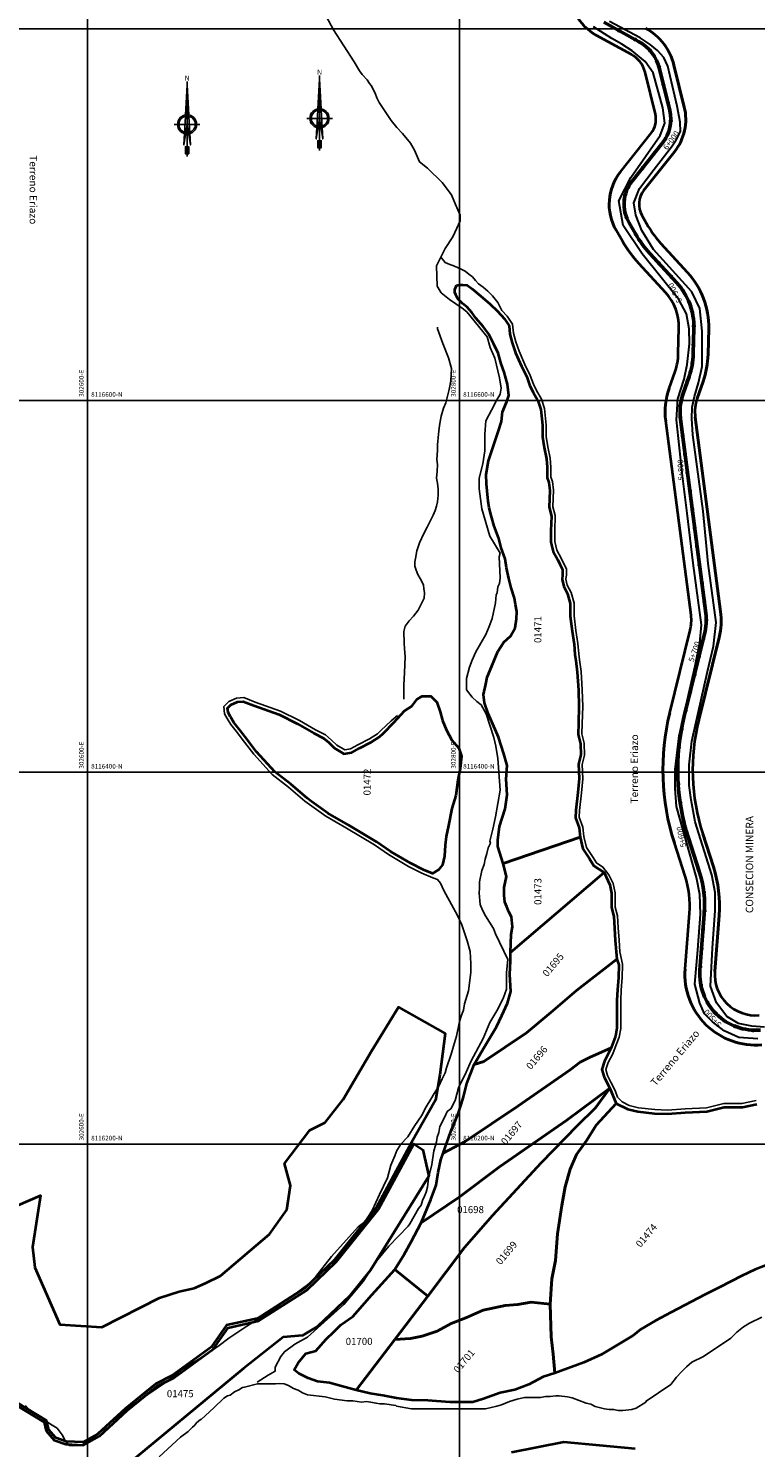
# Model space of a CAD drawing. Units: millimetres. Extents: x 229045 to 314040, y 8105558 to 8185122.
# Drawn here: x 302568 to 302959, y 8116037 to 8116800 of the extents above; entities that cross this region are included whole.
import ezdxf
from ezdxf.enums import TextEntityAlignment as Align

# ---------------------------------------------------------------- set-up
doc = ezdxf.new("R2010")
doc.units = ezdxf.units.MM
for name, color, linetype in [('ACEQUIA', 150, 'Continuous'), ('cgrid', 161, 'Continuous'), ('coordenada', 161, 'Continuous'), ('ESTACA', 5, 'Continuous'), ('NORTE', 7, 'Continuous'), ('PROGRESIVA', 5, 'Continuous'), ('QUEBRADAS', 150, 'Continuous'), ('TOPONIMIA$GENERA', 7, 'Continuous'), ('U.C.', 1, 'Continuous')]:
    doc.layers.add(name, color=color, linetype=linetype)
for name, color, linetype, lineweight in [('CARRETERA EXISTENTE', 251, 'Continuous', 30), ('DERECHO DE VIA', 30, 'Continuous', 40), ('EJE DE LA CARRETERA', 18, 'Continuous', 50), ('LINDERO DEL PREDIO', 3, 'Continuous', 40), ('NOMBRE DE LA CONSECIONES MINERAS', 7, 'Continuous', 0)]:
    doc.layers.add(name, color=color, linetype=linetype, lineweight=lineweight)
doc.styles.add('ARIAL', font='ARIAL.TTF')
doc.styles.add('GAP_E-Arial', font='ARIAL.TTF')
doc.styles.get("Standard").update_dxf_attribs({"font": 'ARIAL.TTF'})

# ---------------------------------------------------------------- blocks, each defined once
blk = doc.blocks.new('NORTE')
h = blk.add_hatch(color=256)
h.paths.add_polyline_path([(1632.77, 664.72), (1632.05, 651.53, -0.04248), (1632.77, 651.59)])
h.paths.add_polyline_path([(1632.77, 664.72), (1632.77, 651.59, -0.04248), (1633.49, 651.53)])
h = blk.add_hatch(color=256)
h.paths.add_polyline_path([(1629.11, 647.31), (1628.49, 647.31, 0.334582), (1631.59, 643.2), (1631.63, 643.84, -0.323811)], flags=17)
h.paths.add_polyline_path([(1632.2, 643.7, -0.040114), (1631.63, 643.84), (1631.59, 643.2, 0.030384), (1632.1, 643.09)])
h.paths.add_polyline_path([(1632.2, 643.7), (1632.1, 643.09, 0.039471), (1632.77, 643.04), (1632.77, 643.66, -0.039471)])
h.paths.add_polyline_path([(1632.77, 643.04, 0.039471), (1633.44, 643.09), (1633.34, 643.7, -0.039471), (1632.77, 643.66)])
h.paths.add_polyline_path([(1637.05, 647.31, 1), (1628.49, 647.31, 0.334565), (1631.59, 643.2), (1631.63, 643.84, -0.323795), (1629.11, 647.31, -1), (1636.43, 647.31, -0.323827), (1633.91, 643.84), (1633.95, 643.2, 0.334598)])
h.paths.add_polyline_path([(1633.91, 643.84), (1633.95, 643.2, 0.334582), (1637.05, 647.31), (1636.43, 647.31, -0.323811)], flags=17)
for p, q in [((1632.77, 633.01, -86.32), (1632.77, 666.35, -86.32)), ((1627.07, 647.31, -86.32), (1638.47, 647.31, -86.32))]:
    blk.add_line(p, q)
at = {"elevation": -86.32}
for points in [[(1632.05, 651.53), (1632.77, 664.72), (1633.49, 651.53)], [(1632.01, 650.89), (1631.32, 638.17), (1632.77, 647.31), (1634.22, 638.17), (1633.53, 650.89)]]:
    blk.add_lwpolyline(points, dxfattribs=at)
for points in [[(1632.5, 637.37), (1632.01, 637.37), (1632.01, 634.28), (1632.5, 634.28)], [(1633.04, 637.37), (1633.53, 637.37), (1633.53, 634.28), (1633.04, 634.28)]]:
    blk.add_lwpolyline(points, close=True, dxfattribs=at)
for radius in [4.28, 3.66]:
    blk.add_circle((1632.77, 647.31, -86.32), radius)
at = {"style": 'ARIAL'}
blk.add_text('N', height=2.32, dxfattribs=at).set_placement((1632.82, 666.69, -86.32), align=Align.CENTER)
blk = doc.blocks.new('AeccTickLine')
blk.add_line((0, -0.5), (0, 0.5))

msp = doc.modelspace()

# ---------------------------------------------------------------- linework, layer by layer
at = {"layer": 'ACEQUIA', "linetype": 'Continuous'}
for points in [[(302822.842, 8116648.356), (302820.602, 8116652.746), (302817.802, 8116656.306), (302815.252, 8116658.856), (302812.702, 8116660.896), (302810.162, 8116662.686), (302808.632, 8116664.466), (302807.102, 8116666.506), (302805.062, 8116668.036), (302803.022, 8116669.566), (302800.982, 8116670.586), (302798.942, 8116671.606), (302796.402, 8116672.616), (302794.872, 8116673.126), (302792.322, 8116674.146), (302789.932, 8116677.036)], [(302822.842, 8116648.356), (302825.732, 8116645.276), (302828.592, 8116640.976), (302829.132, 8116636.136), (302830.342, 8116631.576), (302832.042, 8116626.476), (302835.242, 8116619.326), (302838.022, 8116613.506), (302839.782, 8116608.766), (302841.462, 8116605.396), (302844.032, 8116600.776), (302845.802, 8116595.616), (302846.592, 8116586.776), (302846.592, 8116580.596), (302847.552, 8116575.036), (302848.832, 8116568.916), (302849.092, 8116564.206), (302849.092, 8116558.776), (302850.052, 8116556.386), (302850.592, 8116551.706), (302850.232, 8116542.826), (302851.482, 8116538.086), (302851.222, 8116529.806), (302851.222, 8116524.076), (302852.352, 8116519.556), (302854.772, 8116515.206), (302855.792, 8116512.906), (302857.482, 8116509.526), (302857.482, 8116506.196), (302857.252, 8116503.926), (302858.002, 8116500.726), (302859.992, 8116496.766), (302861.622, 8116491.056), (302861.622, 8116484.136), (302862.602, 8116476.256), (302863.612, 8116469.216), (302864.112, 8116463.726), (302864.612, 8116460.496), (302865.372, 8116454.146), (302866.012, 8116444.286), (302866.262, 8116435.436), (302866.012, 8116426.346), (302865.772, 8116420.616), (302867.002, 8116415.696), (302867.272, 8116409.196), (302866.022, 8116404.186), (302866.392, 8116396.576), (302865.632, 8116388.906), (302864.632, 8116379.426), (302864.412, 8116375.876), (302866.362, 8116370.526), (302866.872, 8116365.406), (302868.262, 8116359.616), (302871.582, 8116354.636), (302873.742, 8116351.226), (302877.182, 8116349.016), (302880.252, 8116344.846), (302882.692, 8116340.226), (302883.812, 8116335.236), (302883.812, 8116330.756), (302883.812, 8116327.516), (302885.052, 8116322.796), (302885.312, 8116316.346), (302885.802, 8116309.626), (302886.292, 8116303.496), (302887.652, 8116296.856), (302887.692, 8116296.386), (302887.442, 8116289.586), (302886.942, 8116282.816), (302886.692, 8116277.376), (302886.692, 8116269.656), (302886.692, 8116262.226), (302885.882, 8116257.606), (302884.312, 8116253.416), (302882.392, 8116248.546), (302879.912, 8116243.826), (302878.662, 8116240.096), (302879.672, 8116236.856), (302881.602, 8116232.996), (302883.662, 8116228.896), (302885.042, 8116225.196), (302887.532, 8116222.706), (302891.302, 8116220.716), (302896.192, 8116219.546), (302905.022, 8116218.576), (302911.842, 8116218.326), (302921.282, 8116219.076), (302932.772, 8116219.566), (302942.082, 8116221.826), (302951.882, 8116221.826), (302959.512, 8116223.556)], [(302770.032, 8116439.336), (302770.102, 8116446.966), (302770.482, 8116453.756), (302770.902, 8116462.076), (302770.522, 8116466.526), (302770.372, 8116469.396), (302770.112, 8116475.736), (302770.792, 8116478.686), (302772.902, 8116481.476), (302775.322, 8116483.966), (302777.852, 8116487.216), (302779.662, 8116490.836), (302781.022, 8116493.706), (302781.172, 8116496.576), (302780.942, 8116498.846), (302780.682, 8116500.656), (302779.692, 8116502.926), (302778.942, 8116504.206), (302777.582, 8116506.476), (302776.672, 8116508.736), (302776.072, 8116510.926), (302776.072, 8116513.196), (302776.412, 8116515.006), (302777.162, 8116519.166), (302778.452, 8116523.386), (302780.942, 8116528.376), (302782.712, 8116531.776), (302784.222, 8116535.016), (302785.892, 8116538.266), (302787.022, 8116540.836), (302787.702, 8116543.176), (302788.272, 8116545.446), (302788.572, 8116549.146), (302788.572, 8116552.316), (302788.192, 8116555.486), (302787.742, 8116558.206), (302788.002, 8116562.056), (302788.162, 8116565.526), (302787.932, 8116568.326), (302788.162, 8116573.156), (302788.202, 8116576.176), (302788.732, 8116581.916), (302789.032, 8116585.086), (302789.482, 8116587.656), (302790.202, 8116591.506), (302791.412, 8116595.806), (302792.612, 8116598.676), (302793.522, 8116602.306), (302794.542, 8116605.856), (302795.292, 8116610.616), (302795.602, 8116614.006), (302795.672, 8116617.186), (302794.142, 8116622.966), (302791.082, 8116630.666), (302788.252, 8116638.476), (302788.242, 8116639.496)], [(302785.782, 8116343.316), (302779.872, 8116345.726), (302772.642, 8116349.346), (302761.892, 8116355.826), (302754.372, 8116360.916), (302739.242, 8116369.966), (302728.102, 8116376.426), (302719.352, 8116382.696), (302716.962, 8116384.516), (302708.092, 8116392.046), (302699.342, 8116398.786), (302689.422, 8116409.826), (302683.182, 8116417.856), (302680.642, 8116421.166), (302677.012, 8116425.696), (302675.162, 8116428.916), (302673.622, 8116431.506), (302673.262, 8116435.326), (302675.972, 8116438.026), (302680.172, 8116439.876), (302684.062, 8116440.156), (302690.222, 8116437.776), (302703.822, 8116432.876), (302713.962, 8116427.926), (302722.612, 8116422.816), (302727.972, 8116420.086), (302731.072, 8116417.476), (302734.062, 8116414.686), (302737.412, 8116412.596), (302738.312, 8116412.076), (302741.462, 8116412.576), (302745.402, 8116414.856), (302751.582, 8116417.936), (302755.862, 8116420.646), (302757.822, 8116422.516)], [(302757.822, 8116422.516), (302763.382, 8116427.636), (302766.632, 8116430.586)], [(302768.242, 8116199.826), (302772.322, 8116204.006), (302776.082, 8116210.036), (302779.582, 8116215.196), (302782.032, 8116220.096), (302784.562, 8116224.116), (302786.442, 8116227.266), (302788.892, 8116231.116), (302790.722, 8116235.056), (302792.392, 8116238.376), (302793.092, 8116241.086), (302795.582, 8116248.346), (302796.722, 8116252.636), (302798.472, 8116258.056), (302800.092, 8116265.936), (302801.052, 8116269.426), (302802.102, 8116272.146), (302802.802, 8116275.466), (302804.852, 8116282.466), (302806.082, 8116292.346), (302806.042, 8116297.246), (302805.772, 8116303.546), (302804.202, 8116309.316), (302802.762, 8116313.606), (302801.272, 8116317.896), (302799.002, 8116322.966), (302796.812, 8116326.896), (302791.692, 8116336.436), (302789.862, 8116340.456), (302788.282, 8116342.296), (302785.782, 8116343.316)], [(302610.132, 8116047.676), (302613.122, 8116050.836), (302618.602, 8116055.316), (302624.812, 8116059.886), (302632.452, 8116065.256), (302641.982, 8116071.866), (302650.762, 8116078.696), (302658.152, 8116083.296), (302664.662, 8116087.316), (302670.892, 8116091.776), (302675.952, 8116095.696), (302685.742, 8116102.066), (302701.032, 8116111.926), (302707.632, 8116116.596), (302712.152, 8116119.826), (302719.012, 8116124.906), (302722.862, 8116128.756), (302731.162, 8116139.566), (302745.592, 8116155.456), (302749.112, 8116158.276), (302753.072, 8116164.356), (302757.062, 8116172.986), (302761.362, 8116181.896), (302763.132, 8116188.636), (302765.222, 8116193.796), (302766.422, 8116196.556), (302767.992, 8116199.066), (302768.242, 8116199.826)], [(302962.622, 8116106.956), (302955.992, 8116103.626), (302952.672, 8116101.686), (302949.172, 8116098.876), (302945.972, 8116095.706), (302938.832, 8116090.776), (302934.082, 8116087.786), (302931.142, 8116085.726), (302925.002, 8116082.636), (302922.012, 8116080.256), (302919.152, 8116077.396), (302916.712, 8116074.646), (302913.702, 8116070.756), (302900.412, 8116061.746), (302900.142, 8116061.216), (302895.042, 8116057.936), (302892.722, 8116057.336), (302887.862, 8116056.726), (302885.342, 8116056.726), (302882.882, 8116057.316), (302880.452, 8116057.326), (302878.062, 8116057.616), (302873.052, 8116058.876), (302870.672, 8116060.056), (302868.162, 8116060.706), (302860.662, 8116063.496), (302858.172, 8116064.076), (302853.682, 8116064.636), (302851.882, 8116064.646), (302848.762, 8116064.336), (302846.282, 8116064.326), (302843.662, 8116063.726), (302835.052, 8116063.676), (302831.082, 8116062.826), (302826.862, 8116061.626), (302822.562, 8116059.796), (302820.072, 8116059.066), (302813.962, 8116057.636), (302774.172, 8116057.636), (302766.082, 8116059.066), (302765.782, 8116059.476), (302759.702, 8116060.366), (302757.182, 8116060.376), (302755.212, 8116060.606), (302752.222, 8116061.296), (302749.952, 8116061.576), (302747.332, 8116061.296), (302742.612, 8116061.886), (302739.632, 8116061.946), (302732.872, 8116062.796), (302727.792, 8116064.046), (302718.262, 8116065.236), (302715.632, 8116066.196), (302713.302, 8116067.646), (302710.802, 8116068.616), (302708.182, 8116070.206), (302705.842, 8116071.066), (302703.382, 8116071.336), (302701.022, 8116071.056), (302691.372, 8116071.046), (302684.382, 8116069.196), (302683.372, 8116069.186), (302681.392, 8116067.926), (302679.062, 8116066.766), (302676.692, 8116064.996), (302675.332, 8116064.606), (302673.262, 8116063.426), (302667.922, 8116058.136), (302661.132, 8116051.866), (302660.712, 8116051.806), (302658.692, 8116050.076), (302657.722, 8116048.816), (302656.452, 8116047.846), (302654.102, 8116045.476), (302650.022, 8116042.326), (302638.552, 8116031.866)], [(302566.712, 8116059.426), (302569.652, 8116056.266), (302574.712, 8116053.096), (302577.072, 8116051.536), (302580.102, 8116049.356), (302583.632, 8116047.246), (302586.402, 8116043.726), (302588.142, 8116040.266), (302590.122, 8116037.946), (302592.222, 8116037.646), (302596.802, 8116038.036), (302601.562, 8116040.806), (302605.382, 8116043.776), (302610.132, 8116047.676)]]:
    msp.add_lwpolyline(points, dxfattribs=at)
at = {"layer": 'CARRETERA EXISTENTE'}
for points in [[(302963.963, 8116262.896, 2594.6), (302957.294, 8116263.491, 2594.6), (302949.964, 8116264.822, 2596.2), (302943.839, 8116268.728, 0), (302938.123, 8116275.988, 2597.411), (302935.027, 8116285.033, 2598.8), (302935.978, 8116305.407, 2600.082), (302937.408, 8116325.657, 2601.6), (302937.527, 8116335.437, 2602.2), (302935.74, 8116344.839, 2603), (302926.684, 8116373.32, 2604), (302924.644, 8116385.133, 2604.8), (302923.455, 8116392.9, 2604.8), (302923.455, 8116404.088, 2604.8), (302925.007, 8116416.724, 2606.4), (302933.346, 8116454.16, 2607.8), (302936.668, 8116467.939, 2607.8), (302938.014, 8116480.52, 2608.8), (302933.786, 8116512.35, 2610.4), (302930.984, 8116540.559, 2611.736), (302925.431, 8116581.468, 2613.6), (302924.906, 8116590.284, 2613.4), (302925.117, 8116596.407, 2613.8), (302926.377, 8116602.074, 2613.8), (302928.477, 8116609.526, 2613.8), (302930.582, 8116618.257, 2614.2), (302930.585, 8116637.377, 2614.423), (302929.325, 8116649.458, 2615), (302924.891, 8116658.519, 2615.8), (302904.393, 8116681.137, 2616.4), (302898.002, 8116691.402, 2617), (302894.852, 8116699.694, 2617.4), (302893.802, 8116706.411, 2617.543), (302896.847, 8116713.967, 2617.874), (302904.726, 8116724.517, 2618.4), (302913.966, 8116736.377, 2619), (302916.487, 8116740.155, 2619), (302918.902, 8116744.773, 2619), (302918.692, 8116749.624, 2619.6), (302917.012, 8116758.335, 2619.8), (302911.971, 8116779.772, 2620), (302909.825, 8116784.514, 2620.4), (302906.506, 8116788.273, 2620.4), (302902.597, 8116791.517, 2620.4), (302897.139, 8116795.055, 2620.8), (302880.677, 8116803.845, 2621.4)], [(302960.39, 8116256.589, 2595.6), (302950.269, 8116257.303, 2597), (302942.41, 8116260.873, 2597.6), (302936.099, 8116265.872, 2597.6), (302931.812, 8116270.156, 2597.6), (302929.192, 8116275.869, 2598.4), (302926.484, 8116286.073, 2599.4), (302928.259, 8116304.565, 2600.109), (302929.614, 8116323.713, 2601.2), (302929.3, 8116334.257, 2601.2), (302927.514, 8116343.421, 2602.619), (302916.785, 8116381.681, 2605), (302915.958, 8116391.373, 2605), (302915.958, 8116401.49, 2605), (302918.054, 8116419.669, 2606.301), (302926.713, 8116457.279, 2607.8), (302929.32, 8116469.716, 2607.8), (302930.143, 8116479.303, 2608.4), (302925.607, 8116512.436, 2610.4), (302922.392, 8116539.443, 2612), (302919.866, 8116559.428, 2612.101), (302916.677, 8116589.567, 2613.8), (302917.343, 8116600.928, 2613.6), (302920.913, 8116611.424, 2613.6), (302922.418, 8116619.371, 2613.73), (302923.752, 8116630.435, 2613.73), (302923.51, 8116638.567, 2614.212), (302922.108, 8116646.703, 2614.209), (302917.883, 8116654.399, 2614.664), (302898.211, 8116678.821, 2616.8), (302887.972, 8116694.218, 2617.8), (302885.709, 8116707.367, 2618.516), (302892.204, 8116719.981, 2618.306), (302907.915, 8116742.543, 2618.478), (302910.464, 8116749.183, 2618.6), (302909.373, 8116757.497, 2619.366), (302904.195, 8116776.334, 2619.8), (302899.844, 8116782.264, 2619.8), (302892.875, 8116788.012, 2620.6), (302887.315, 8116791.681, 2620.6), (302881.931, 8116794.778, 2620.6), (302872.048, 8116801.044, 2620.6)]]:
    msp.add_polyline3d(points, dxfattribs=at)
at = {"layer": 'cgrid'}
for p, q in [((302600, 8112139.356), (302600, 8141558.947)), ((302800, 8112139.356), (302800, 8141558.947)), ((291508.773, 8116800), (307279.902, 8116800)), ((291508.773, 8116600), (307279.902, 8116600)), ((291508.773, 8116400), (307279.902, 8116400)), ((291508.773, 8116200), (307279.902, 8116200))]:
    msp.add_line(p, q, dxfattribs=at)
at = {"layer": 'DERECHO DE VIA'}
for p, q in [((302892.461, 8116786.13, 2451.678), (302873.724, 8116796.415, 2451.678)), ((302920.867, 8116757.856, 2451.678), (302915.353, 8116780.359, 2451.678)), ((302905.327, 8116754.048, 2451.678), (302899.813, 8116776.551, 2451.678)), ((302886.603, 8116723.033, 2451.678), (302903.062, 8116743.721, 2451.678)), ((302899.124, 8116713.072, 2451.678), (302915.583, 8116733.76, 2451.678)), ((302901.558, 8116693.649, 2451.678), (302898.122, 8116699.601, 2451.678)), ((302887.701, 8116685.65, 2451.678), (302884.265, 8116691.602, 2451.678)), ((302922.704, 8116668.781, 2451.678), (302908.292, 8116684.475, 2451.678)), ((302910.919, 8116657.959, 2451.678), (302896.507, 8116673.653, 2451.678)), ((302917.686, 8116625.299, 2451.678), (302918.023, 8116639.034, 2451.678)), ((302933.681, 8116624.906, 2451.678), (302934.018, 8116638.641, 2451.678)), ((302912.724, 8116606.432, 2451.678), (302915.903, 8116615.526, 2451.678)), ((302927.828, 8116601.152, 2451.678), (302931.007, 8116610.246, 2451.678)), ((302924.519, 8116484.501, 2451.678), (302910.914, 8116588.987, 2451.678)), ((302940.385, 8116486.567, 2451.678), (302926.78, 8116591.052, 2451.678)), ((302913.11, 8116432.046, 2451.678), (302924.061, 8116476.386, 2451.678)), ((302928.644, 8116428.21, 2451.678), (302939.594, 8116472.549, 2451.678)), ((302921.32, 8116344.189, 2451.678), (302915.553, 8116362.073, 2451.678)), ((302936.547, 8116349.099, 2451.678), (302930.781, 8116366.983, 2451.678)), ((302921.358, 8116294.18, 2451.678), (302923.675, 8116324.234, 2451.678)), ((302937.311, 8116292.95, 2451.678), (302939.628, 8116323.004, 2451.678))]:
    msp.add_line(p, q, dxfattribs=at)
at = {"layer": 'DERECHO DE VIA', "elevation": 2451.678}
for points in [[(302962.67, 8116253.413, -0.4640704), (302921.358, 8116294.18), (302923.675, 8116324.234, 0.0975245), (302921.32, 8116344.189), (302915.553, 8116362.073, -0.139408), (302913.11, 8116432.046), (302924.061, 8116476.386, 0.0931722), (302924.519, 8116484.501), (302910.914, 8116588.987, -0.1169684), (302912.724, 8116606.432), (302915.903, 8116615.526, 0.0780865), (302917.686, 8116625.299), (302918.023, 8116639.034, 0.1942355), (302910.919, 8116657.959), (302896.507, 8116673.653, -0.0548788), (302887.701, 8116685.65), (302884.265, 8116691.602, -0.308118), (302886.603, 8116723.033), (302903.062, 8116743.721, 0.2321188), (302905.327, 8116754.048), (302899.813, 8116776.551, 0.2101439), (302892.461, 8116786.13), (302873.724, 8116796.415, -0.2927391), (302859.266, 8116822.928)], [(302900.16, 8116800.157, -0.2101439), (302915.353, 8116780.359), (302920.867, 8116757.856, -0.2321188), (302915.583, 8116733.76), (302899.124, 8116713.072, 0.308118), (302898.122, 8116699.601), (302901.558, 8116693.649, 0.0548788), (302908.292, 8116684.475), (302922.704, 8116668.781, -0.1942355), (302934.018, 8116638.641), (302933.681, 8116624.906, -0.0780865), (302931.007, 8116610.246), (302927.828, 8116601.152, 0.1169684), (302926.78, 8116591.052), (302940.385, 8116486.567, -0.0931722), (302939.594, 8116472.549), (302928.644, 8116428.21, 0.139408), (302930.781, 8116366.983), (302936.547, 8116349.099, -0.0975245), (302939.628, 8116323.004), (302937.311, 8116292.95, 0.4640704), (302961.228, 8116269.348)]]:
    msp.add_lwpolyline(points, format="xyb", dxfattribs=at)
at = {"layer": 'DERECHO DE VIA'}
for centre, radius, start, end in [((302887.197, 8116820.961, 2451.678), 28, 175.971332, 241.238603), ((302885.244, 8116772.981, 2451.678), 31, 13.767901, 61.238603), ((302885.244, 8116772.981, 2451.678), 15, 13.767901, 61.238603), ((302893.671, 8116751.192, 2451.678), 28, 321.495859, 13.767901), ((302893.671, 8116751.192, 2451.678), 12, 321.495859, 13.767901), ((302908.515, 8116705.601, 2451.678), 28, 141.495859, 209.995887), ((302908.515, 8116705.601, 2451.678), 12, 141.495859, 209.995887), ((302946.593, 8116719.646, 2451.678), 52, 209.995887, 222.560575), ((302946.593, 8116719.646, 2451.678), 68, 209.995887, 222.560575), ((302891.031, 8116639.697, 2451.678), 43, 358.592559, 42.560575), ((302891.031, 8116639.697, 2451.678), 27, 358.592559, 42.560575), ((302885.695, 8116626.085, 2451.678), 32, 340.732696, 358.592559), ((302885.695, 8116626.085, 2451.678), 48, 340.732696, 358.592559), ((302948.596, 8116593.893, 2451.678), 38, 160.732696, 187.418609), ((302948.596, 8116593.893, 2451.678), 22, 160.732696, 187.418609), ((302902.703, 8116481.661, 2451.678), 22, 346.126589, 7.418609), ((302902.703, 8116481.661, 2451.678), 38, 346.126589, 7.418609), ((303037.376, 8116401.355, 2451.678), 128, 166.126589, 197.871956), ((303037.376, 8116401.355, 2451.678), 112, 166.126589, 197.871956), ((302871.829, 8116328.231, 2451.678), 68, 355.591456, 17.871956), ((302871.829, 8116328.231, 2451.678), 52, 355.591456, 17.871956), ((302959.245, 8116291.259, 2451.678), 38, 175.591456, 275.169936), ((302959.245, 8116291.259, 2451.678), 22, 175.591456, 275.169936)]:
    msp.add_arc(centre, radius, start, end, dxfattribs=at)
at = {"layer": 'EJE DE LA CARRETERA'}
msp.add_lwpolyline([(302877.573, 8116803.428), (302896.31, 8116793.144, -0.2101439), (302907.583, 8116778.455), (302913.097, 8116755.952, -0.2321188), (302909.323, 8116738.741), (302892.864, 8116718.052, 0.308118), (302891.194, 8116695.602), (302894.63, 8116689.65, 0.0548788), (302902.4, 8116679.064), (302916.811, 8116663.37, -0.1942355), (302926.021, 8116638.837), (302925.683, 8116625.102, -0.0780865), (302923.455, 8116612.886), (302920.276, 8116603.792, 0.1169684), (302918.847, 8116590.019), (302932.452, 8116485.534, -0.0931722), (302931.828, 8116474.467), (302920.877, 8116430.128, 0.139408), (302923.167, 8116364.528), (302928.933, 8116346.644, -0.0975245), (302931.651, 8116323.619), (302929.334, 8116293.565, 0.4640704), (302961.949, 8116261.381)], format="xyb", dxfattribs=at)
at = {"layer": 'LINDERO DEL PREDIO', "flags": 128}
for points in [[(302823.492, 8116351.008), (302820.729, 8116360.036), (302820.606, 8116363.545), (302821.611, 8116370.803), (302824.621, 8116380.311), (302825.619, 8116387.83), (302825.116, 8116396.338), (302825.619, 8116403.596), (302823.871, 8116409.865), (302820.993, 8116418.883), (302817.992, 8116425.891), (302815.476, 8116431.65), (302813.481, 8116437.409), (302812.978, 8116441.908), (302814.231, 8116447.417), (302814.982, 8116451.176), (302817.241, 8116456.685), (302818.865, 8116460.704), (302820.63, 8116464.953), (302823.879, 8116469.962), (302827.392, 8116473.221), (302829.898, 8116477.73), (302830.649, 8116482.479), (302830.896, 8116486.488), (302830.145, 8116490.247), (302829.651, 8116493.747), (302827.886, 8116499.255), (302826.641, 8116504.264), (302825.272, 8116510.033), (302824.522, 8116514.792), (302822.51, 8116520.801), (302821.257, 8116525.809), (302818.75, 8116532.318), (302817.002, 8116538.077), (302815.996, 8116542.326), (302815.501, 8116545.835), (302814.998, 8116551.344), (302814.627, 8116555.103), (302814.38, 8116560.112), (302815.633, 8116567.63), (302818.14, 8116575.139), (302820.885, 8116583.147), (302822.65, 8116588.656), (302823.145, 8116593.914), (302825.396, 8116599.423), (302826.525, 8116602.683), (302825.775, 8116608.701), (302824.027, 8116615.21), (302822.518, 8116619.709), (302820.77, 8116625.468), (302818.519, 8116630.227), (302815.756, 8116635.735), (302812.747, 8116639.744), (302808.739, 8116644.253), (302806.736, 8116647.253), (302804.105, 8116650.262), (302801.607, 8116652.262), (302799.1, 8116654.761), (302798.102, 8116656.781), (302797.599, 8116658.03), (302797.599, 8116659.78), (302798.35, 8116661.78), (302799.859, 8116662.289), (302801.862, 8116662.289), (302804.105, 8116662.03), (302806.867, 8116660.03), (302811.378, 8116656.281), (302816.391, 8116652.012), (302820.399, 8116648.003), (302824.159, 8116643.993), (302826.657, 8116640.244), (302827.16, 8116635.735), (302828.422, 8116630.976), (302830.17, 8116625.718), (302833.427, 8116618.459), (302836.181, 8116612.7), (302837.937, 8116607.941), (302839.686, 8116604.432), (302842.2, 8116599.923), (302843.825, 8116595.164), (302844.592, 8116586.656), (302844.592, 8116580.397), (302845.59, 8116574.639), (302846.835, 8116568.63), (302847.09, 8116564.121), (302847.09, 8116558.362), (302848.088, 8116555.853), (302848.591, 8116551.594), (302848.22, 8116542.576), (302849.465, 8116537.827), (302849.218, 8116529.809), (302849.218, 8116523.8), (302850.471, 8116518.791), (302852.978, 8116514.292), (302853.976, 8116512.032), (302855.476, 8116509.033), (302855.476, 8116506.264), (302855.229, 8116503.764), (302856.111, 8116500.005), (302858.115, 8116496.006), (302859.616, 8116490.747), (302859.616, 8116483.989), (302860.622, 8116475.97), (302861.619, 8116468.962), (302862.114, 8116463.453), (302862.625, 8116460.204), (302863.376, 8116453.935), (302864.011, 8116444.168), (302864.258, 8116435.409), (302864.011, 8116426.391), (302863.755, 8116420.383), (302865.008, 8116415.384), (302865.256, 8116409.375), (302864.011, 8116404.356), (302864.39, 8116396.598), (302863.64, 8116389.079), (302862.642, 8116379.572), (302862.386, 8116375.563), (302864.39, 8116370.054), (302864.877, 8116365.045)], [(302759.199, 8116421.052), (302764.741, 8116426.811), (302770.496, 8116433.01), (302774.479, 8116435.669), (302777.356, 8116439.428), (302780.02, 8116440.978), (302784.671, 8116440.978), (302787.771, 8116437.659), (302789.552, 8116432.57), (302790.871, 8116427.911), (302793.089, 8116422.602), (302795.967, 8116417.283), (302799.727, 8116413.074), (302801.063, 8116408.645), (302800.403, 8116401.997), (302799.199, 8116395.798), (302798.086, 8116387.6), (302795.877, 8116380.521), (302794.112, 8116371.443), (302792.776, 8116365.465), (302792.331, 8116360.816), (302792.001, 8116354.827), (302790.888, 8116350.178), (302788.67, 8116347.519), (302785.569, 8116345.529), (302780.696, 8116347.519), (302773.613, 8116351.068), (302762.968, 8116357.486), (302755.439, 8116362.585), (302740.259, 8116371.663), (302729.193, 8116378.082), (302720.544, 8116384.28), (302718.21, 8116386.05), (302709.354, 8116393.578), (302700.713, 8116400.227), (302690.958, 8116411.084), (302684.757, 8116419.053), (302682.209, 8116422.372), (302678.672, 8116426.801), (302676.891, 8116429.9), (302675.572, 8116432.12), (302675.341, 8116434.549), (302677.122, 8116436.319), (302680.659, 8116437.878), (302683.759, 8116438.099), (302689.523, 8116435.879), (302703.038, 8116431.01), (302713.007, 8116426.141), (302721.649, 8116421.042), (302726.86, 8116418.383), (302729.738, 8116415.953), (302732.838, 8116413.074), (302736.384, 8116410.855), (302737.934, 8116409.975), (302742.139, 8116410.635), (302746.353, 8116413.074), (302752.562, 8116416.173), (302757.097, 8116419.043)], [(302827.392, 8116303.108), (302827.87, 8116312.706), (302828.497, 8116316.965), (302828.002, 8116322.224), (302826.501, 8116324.974), (302825.487, 8116327.733), (302824.489, 8116330.232), (302823.986, 8116333.992), (302823.986, 8116337.991), (302825.24, 8116343.999), (302823.492, 8116351.008), (302864.877, 8116365.045), (302866.402, 8116358.776), (302869.898, 8116353.517), (302872.29, 8116349.758), (302877.831, 8116346.199)], [(302807.948, 8116242.832), (302813.457, 8116252.349), (302819.971, 8116263.127), (302822.857, 8116269.136), (302825.858, 8116275.894), (302827.623, 8116282.153), (302827.12, 8116291.171), (302827.367, 8116298.679), (302827.392, 8116303.108), (302877.831, 8116346.199), (302880.799, 8116339.501), (302881.805, 8116334.991), (302881.805, 8116330.732), (302881.805, 8116327.233), (302883.058, 8116322.474), (302883.306, 8116316.216), (302883.809, 8116309.447), (302884.601, 8116299.499), (302862.923, 8116282.683), (302849.21, 8116270.856), (302836.132, 8116259.948), (302813.077, 8116244.381)], [(302791.193, 8116195.202), (302795.291, 8116206.77), (302799.546, 8116216.797), (302801.937, 8116224.806), (302803.941, 8116232.574), (302807.948, 8116242.832), (302813.077, 8116244.381), (302836.132, 8116259.948), (302849.21, 8116270.856), (302862.923, 8116282.683), (302884.601, 8116299.499), (302885.689, 8116296.43), (302885.442, 8116289.671), (302884.939, 8116282.913), (302884.691, 8116277.404), (302884.691, 8116269.636), (302884.691, 8116262.377), (302883.941, 8116258.108), (302881.55, 8116251.75), (302869.899, 8116246.571), (302864.91, 8116244.081), (302859.616, 8116240.032), (302831.432, 8116220.417), (302803.092, 8116201.421)], [(302880.808, 8116230.075), (302857.769, 8116212.948), (302821.628, 8116187.724), (302799.818, 8116171.537), (302779.377, 8116157.69), (302784.638, 8116170.218), (302787.532, 8116177.976), (302788.53, 8116184.734), (302790.031, 8116191.503), (302791.193, 8116195.202), (302803.092, 8116201.421), (302831.432, 8116220.417), (302859.616, 8116240.032), (302864.91, 8116244.081), (302869.899, 8116246.571), (302881.55, 8116251.75), (302878.062, 8116244.591), (302876.561, 8116240.092), (302877.806, 8116236.083)], [(302765.253, 8116094.934), (302783.014, 8116118.299), (302802.787, 8116144.443), (302817.753, 8116161.56), (302843.908, 8116189.903), (302863.228, 8116209.829), (302873.189, 8116219.487), (302880.808, 8116230.075), (302884.221, 8116221.896), (302873.519, 8116210.289), (302868.538, 8116202.191), (302862.931, 8116194.412), (302859.501, 8116186.624), (302856.846, 8116176.976), (302854.982, 8116167.008), (302852.797, 8116151.742), (302851.56, 8116137.425), (302849.688, 8116127.467), (302848.823, 8116113.87), (302838.623, 8116115.01), (302831.449, 8116113.76), (302824.597, 8116113.13), (302812.756, 8116110.641), (302803.422, 8116106.592), (302795.473, 8116103.482), (302787.994, 8116099.433), (302779.889, 8116096.634), (302773.663, 8116095.384)], [(302783.014, 8116118.299), (302765.343, 8116132.646), (302770.356, 8116140.664), (302774.117, 8116147.423), (302779.377, 8116157.69), (302799.818, 8116171.537), (302821.628, 8116187.724), (302857.769, 8116212.948), (302880.808, 8116230.075), (302873.189, 8116219.487), (302863.228, 8116209.829), (302843.908, 8116189.903), (302817.753, 8116161.56), (302802.787, 8116144.443)], [(302744.49, 8116067.63), (302736.524, 8116069.799), (302730.142, 8116071.549), (302723.62, 8116072.299), (302718.615, 8116074.059), (302713.601, 8116076.558), (302711.103, 8116078.558), (302713.354, 8116082.317), (302717.361, 8116087.326), (302722.87, 8116088.825), (302728.378, 8116095.084), (302732.393, 8116099.093), (302736.153, 8116102.852), (302742.659, 8116107.351), (302752.942, 8116118.879), (302758.334, 8116124.887), (302765.343, 8116132.646), (302783.014, 8116118.299), (302765.253, 8116094.934)], [(302851.371, 8116076.808), (302844.988, 8116074.809), (302837.221, 8116070.799), (302829.701, 8116067.79), (302821.942, 8116066.29), (302812.921, 8116063.031), (302807.289, 8116061.281), (302802.028, 8116061.281), (302794.764, 8116061.281), (302782.989, 8116062.031), (302774.471, 8116062.281), (302766.077, 8116063.281), (302758.821, 8116064.781), (302752.051, 8116065.8), (302744.49, 8116067.63), (302765.253, 8116094.934), (302773.663, 8116095.384), (302779.889, 8116096.634), (302787.994, 8116099.433), (302795.473, 8116103.482), (302803.422, 8116106.592), (302812.756, 8116110.641), (302824.597, 8116113.13), (302831.449, 8116113.76), (302838.623, 8116115.01), (302848.823, 8116113.87), (302849.367, 8116096.324), (302850.307, 8116086.986)]]:
    msp.add_lwpolyline(points, close=True, dxfattribs=at)
for points in [[(302556.1, 8116164.328), (302574.834, 8116172.307), (302570.497, 8116144.623), (302571.792, 8116133.705), (302585.224, 8116102.932), (302607.685, 8116101.472), (302638.673, 8116117.349), (302649.318, 8116120.778), (302657.423, 8116122.598), (302663.451, 8116125.207), (302671.457, 8116129.206), (302697.901, 8116151.632), (302707.219, 8116164.699), (302709.132, 8116177.716), (302705.916, 8116189.613), (302719.579, 8116207.599), (302727.759, 8116211.698), (302737.505, 8116223.996), (302752.735, 8116250.01), (302767.223, 8116273.745), (302792.282, 8116259.428), (302789.519, 8116237.333), (302787.169, 8116223.686), (302774.298, 8116200.941), (302755.308, 8116165.818), (302732.797, 8116137.835), (302717.073, 8116122.668), (302691.379, 8116106.301), (302674.789, 8116102.612), (302666.477, 8116090.735), (302645.583, 8116075.548), (302636.71, 8116071.039), (302620.433, 8116057.802), (302605.624, 8116044.125), (302597.609, 8116039.676), (302588.638, 8116040.126), (302582.998, 8116042.095), (302579.18, 8116046.414), (302577.992, 8116051.403), (302550.938, 8116067.74)], [(302964.601, 8116134.656), (302959.084, 8116132.646), (302951.82, 8116129.147), (302940.045, 8116123.138), (302932.03, 8116119.129), (302913.617, 8116109.351), (302905.595, 8116105.102), (302897.34, 8116100.343), (302893.325, 8116097.084), (302876.421, 8116086.816), (302866.897, 8116082.567), (302851.371, 8116076.808), (302850.307, 8116086.986), (302849.367, 8116096.324), (302848.823, 8116113.87), (302849.688, 8116127.467), (302851.56, 8116137.425), (302852.797, 8116151.742), (302854.982, 8116167.008), (302856.846, 8116176.976), (302859.501, 8116186.624), (302862.931, 8116194.412), (302868.538, 8116202.191), (302873.519, 8116210.289), (302884.221, 8116221.896), (302890.587, 8116218.807), (302895.848, 8116217.557), (302904.869, 8116216.558), (302911.878, 8116216.308), (302921.401, 8116217.057), (302933.044, 8116217.557), (302942.321, 8116219.807), (302952.1, 8116219.807), (302959.859, 8116221.566)], [(302550.592, 8116066.19), (302576.681, 8116050.443), (302577.811, 8116045.704), (302582.132, 8116040.805), (302588.349, 8116038.646), (302597.964, 8116038.156), (302606.506, 8116042.895), (302621.414, 8116056.672), (302637.535, 8116069.779), (302646.366, 8116074.258), (302667.566, 8116089.665), (302675.679, 8116101.272), (302691.965, 8116104.902), (302718.004, 8116121.488), (302733.902, 8116136.825), (302756.561, 8116164.989), (302775.559, 8116200.121), (302780.309, 8116197.022), (302783.55, 8116182.705), (302752.191, 8116132.216), (302741.15, 8116118.469), (302723.768, 8116101.952), (302715.622, 8116097.083), (302705.232, 8116096.174), (302683.859, 8116079.397), (302616.417, 8116023.429)], [(302827.912, 8116034.397), (302856.178, 8116039.906), (302894.397, 8116036.197)]]:
    msp.add_lwpolyline(points, dxfattribs=at)
at = {"layer": 'QUEBRADAS', "linetype": 'Continuous'}
msp.add_lwpolyline([(302691.272, 8116071.986), (302697.092, 8116075.736), (302700.882, 8116077.836), (302700.982, 8116080.016), (302704.032, 8116085.766), (302705.902, 8116088.306), (302711.452, 8116092.466), (302718.322, 8116096.256), (302737.922, 8116113.806), (302748.202, 8116126.126), (302755.212, 8116136.936), (302762.002, 8116145.086), (302772.452, 8116155.906), (302773.402, 8116157.186), (302777.902, 8116165.316), (302779.422, 8116167.146), (302780.062, 8116169.616), (302781.262, 8116172.026), (302782.082, 8116174.196), (302782.792, 8116176.906), (302783.402, 8116181.776), (302785.232, 8116189.116), (302786.152, 8116196.426), (302787.152, 8116199.206), (302787.672, 8116201.316), (302787.982, 8116203.746), (302788.922, 8116206.336), (302789.512, 8116209.576), (302792.172, 8116214.616), (302793.482, 8116217.476), (302795.312, 8116219.056), (302797.772, 8116223.386), (302799.552, 8116230.196), (302803.612, 8116238.626), (302806.382, 8116244.866), (302812.832, 8116256.746), (302816.332, 8116265.446), (302820.142, 8116271.686), (302823.482, 8116278.386), (302825.262, 8116283.376), (302825.272, 8116292.316), (302825.942, 8116299.336), (302819.402, 8116313.066), (302818.242, 8116315.986), (302813.952, 8116322.756), (302812.382, 8116325.876), (302811.182, 8116328.896), (302810.572, 8116334.956), (302810.862, 8116337.946), (302810.872, 8116341.096), (302812.082, 8116347.156), (302813.332, 8116350.346), (302813.912, 8116353.266), (302814.812, 8116356.256), (302815.452, 8116359.406), (302816.652, 8116361.816), (302816.302, 8116362.946), (302818.002, 8116369.476), (302819.372, 8116375.966), (302821.922, 8116390.396), (302820.582, 8116407.516), (302819.542, 8116414.036), (302818.532, 8116418.776), (302814.402, 8116431.496), (302811.632, 8116436.336), (302809.272, 8116438.046), (302806.832, 8116440.476), (302803.732, 8116444.396), (302803.732, 8116450.446), (302805.432, 8116456.596), (302806.812, 8116460.376), (302808.832, 8116464.776), (302814.242, 8116474.176), (302816.052, 8116478.366), (302817.602, 8116482.726), (302819.412, 8116491.186), (302819.732, 8116495.446), (302820.332, 8116496.456), (302820.642, 8116499.726), (302821.552, 8116501.606), (302821.882, 8116504.686), (302821.382, 8116515.836), (302821.852, 8116517.946), (302816.322, 8116527.016), (302812.082, 8116541.676), (302810.542, 8116552.446), (302810.552, 8116558.176), (302812.632, 8116566.006), (302813.622, 8116572.926), (302813.642, 8116581.896), (302814.162, 8116589.066), (302817.272, 8116594.776), (302819.882, 8116599.996), (302821.832, 8116603.406), (302822.402, 8116606.646), (302821.602, 8116612.126), (302819.092, 8116622.706), (302816.482, 8116628.526), (302814.922, 8116634.196), (302804.012, 8116647.676), (302801.542, 8116649.646), (302801.542, 8116649.646), (302794.702, 8116654.386), (302790.122, 8116657.946), (302787.972, 8116661.466), (302787.602, 8116672.396), (302792.252, 8116681.686), (302796.402, 8116687.946), (302798.532, 8116692.716), (302800.452, 8116696.556), (302800.472, 8116699.656), (302797.882, 8116705.406), (302795.742, 8116710.656), (302790.642, 8116717.266), (302782.902, 8116724.996), (302778.542, 8116728.316), (302775.832, 8116734.616), (302773.672, 8116738.336), (302769.412, 8116743.526), (302766.322, 8116746.926), (302763.302, 8116750.556), (302756.892, 8116760.316), (302755.632, 8116762.826), (302754.712, 8116765.266), (302752.612, 8116769.466), (302751.682, 8116770.426), (302750.452, 8116772.556), (302747.752, 8116775.266), (302746.242, 8116777.356), (302743.342, 8116782.196), (302732.362, 8116799.336), (302727.152, 8116809.056)], dxfattribs=at)

# ---------------------------------------------------------------- block references
at = {"layer": 'ESTACA', "linetype": 'Continuous'}
for p, xscale, yscale, zscale, rotation in [((302885.707, 8116798.963), 1.999999999976907, 1.999999999976907, 1.999999999976907, 151.2386030453389), ((302894.474, 8116794.152), 1.999999999976907, 1.999999999976907, 1.999999999976907, 151.2386030453389), ((302902.457, 8116788.235), 1.999999999740532, 1.999999999740532, 1.999999999740532, 131.5473737435307), ((302907.281, 8116779.566), 1.999999999681586, 1.999999999681586, 1.999999999681586, 106.6361652547105), ((302909.689, 8116769.86), 1.999999999865727, 1.999999999865727, 1.999999999865727, 103.7679009228231), ((302912.069, 8116760.148), 1.999999999865727, 1.999999999865727, 1.999999999865727, 103.7679009228231), ((302913.652, 8116750.318), 2.000000000403985, 2.000000000403985, 2.000000000403985, 87.49587598345371), ((302910.787, 8116740.846), 2.000000000260424, 2.000000000260424, 2.000000000260424, 58.84798622728326), ((302904.695, 8116732.923), 2.000000000369198, 2.000000000369198, 2.000000000369198, 51.49585935716603), ((302898.469, 8116725.098), 2.000000000369198, 2.000000000369198, 2.000000000369198, 51.49585935716603), ((302892.263, 8116717.257), 2.000000000012036, 2.000000000012036, 2.000000000012036, 54.35132883558376), ((302888.664, 8116708.038), 1.999999999937976, 1.999999999937976, 1.999999999937976, 82.99921859211844), ((302889.926, 8116698.223), 1.999999999907135, 1.999999999907135, 1.999999999907135, 111.6471083471675), ((302894.737, 8116689.465), 1.999999999728668, 1.999999999728668, 1.999999999728668, 120.1994675393207), ((302907.172, 8116673.867), 2.000000000316337, 2.000000000316337, 2.000000000316337, 132.5605749446244), ((302913.935, 8116666.502), 2.000000000316337, 2.000000000316337, 2.000000000316337, 132.5605749446244), ((302920.335, 8116658.836), 1.999999999741664, 1.999999999741664, 1.999999999741664, 123.1504459628946), ((302924.541, 8116649.802), 1.999999999957834, 1.999999999957834, 1.999999999957834, 106.7802232415146), ((302926.03, 8116639.947), 2.000000000122276, 2.000000000122276, 2.000000000122276, 90.4100005216923), ((302925.802, 8116629.95), 2.00000000030871, 2.00000000030871, 2.00000000030871, 88.59255852723686), ((302925.226, 8116619.976), 2.000000000431613, 2.000000000431613, 2.000000000431613, 81.21471516191532), ((302922.57, 8116610.354), 2.000000000279951, 2.000000000279951, 2.000000000279951, 70.73269572119943), ((302919.418, 8116600.868), 1.999999999972591, 1.999999999972591, 1.999999999972591, 76.55595113558714), ((302918.742, 8116590.937), 2.00000000014789, 2.00000000014789, 2.00000000014789, 95.65454430556859), ((302920.019, 8116581.019), 1.999999999690736, 1.999999999690736, 1.999999999690736, 97.41860894124896), ((302921.31, 8116571.103), 1.999999999690736, 1.999999999690736, 1.999999999690736, 97.41860894124896), ((302922.601, 8116561.187), 1.999999999690736, 1.999999999690736, 1.999999999690736, 97.41860894124896), ((302923.893, 8116551.27), 1.999999999690736, 1.999999999690736, 1.999999999690736, 97.41860894124896), ((302925.184, 8116541.354), 1.999999999690736, 1.999999999690736, 1.999999999690736, 97.41860894124896), ((302926.475, 8116531.438), 1.999999999690736, 1.999999999690736, 1.999999999690736, 97.41860894124896), ((302927.766, 8116521.521), 1.999999999690736, 1.999999999690736, 1.999999999690736, 97.41860894124896), ((302929.057, 8116511.605), 1.999999999690736, 1.999999999690736, 1.999999999690736, 97.41860894124896), ((302930.348, 8116501.689), 1.999999999690736, 1.999999999690736, 1.999999999690736, 97.41860894124896), ((302931.64, 8116491.772), 1.999999999690736, 1.999999999690736, 1.999999999690736, 97.41860894124896), ((302932.703, 8116481.836), 1.999999999900561, 1.999999999900561, 1.999999999900561, 90.33493790104963), ((302931.214, 8116471.981), 2.000000000352132, 2.000000000352132, 2.000000000352132, 76.12658902527036), ((302928.816, 8116462.273), 2.000000000352132, 2.000000000352132, 2.000000000352132, 76.12658902527036), ((302926.418, 8116452.565), 2.000000000352132, 2.000000000352132, 2.000000000352132, 76.12658902527036), ((302924.021, 8116442.857), 2.000000000352132, 2.000000000352132, 2.000000000352132, 76.12658902527036), ((302921.623, 8116433.148), 2.000000000352132, 2.000000000352132, 2.000000000352132, 76.12658902527036), ((302919.418, 8116423.396), 1.99999999965665, 1.99999999965665, 1.99999999965665, 79.41587441674899), ((302917.993, 8116413.501), 2.000000000024451, 2.000000000024451, 2.000000000024451, 84.19052271060391), ((302917.396, 8116403.522), 2.000000000445733, 2.000000000445733, 2.000000000445733, 88.96517100446731), ((302917.632, 8116393.528), 1.999999999695604, 1.999999999695604, 1.999999999695604, 93.73981929810941), ((302918.699, 8116383.588), 1.99999999989501, 1.99999999989501, 1.99999999989501, 98.51446758920147), ((302920.59, 8116373.771), 2.000000000415645, 2.000000000415645, 2.000000000415645, 103.2891158805323), ((302923.29, 8116364.146), 1.999999999970471, 1.999999999970471, 1.999999999970471, 107.8719560798729), ((302926.359, 8116354.628), 1.999999999970471, 1.999999999970471, 1.999999999970471, 107.8719560798729), ((302929.407, 8116345.104), 1.999999999864872, 1.999999999864872, 1.999999999864872, 106.3333665759026), ((302931.409, 8116335.318), 1.999999999625665, 1.999999999625665, 1.999999999625665, 96.78406999132305), ((302931.759, 8116325.336), 2.000000000179334, 2.000000000179334, 2.000000000179334, 87.23477340482484), ((302931.015, 8116315.364), 1.999999999611676, 1.999999999611676, 1.999999999611676, 85.59145625028482), ((302930.246, 8116305.394), 1.999999999611676, 1.999999999611676, 1.999999999611676, 85.59145625028482), ((302929.478, 8116295.423), 1.999999999611676, 1.999999999611676, 1.999999999611676, 85.59145625028482), ((302929.81, 8116285.468), 2.000000000043943, 2.000000000043943, 2.000000000043943, 101.1297809967798), ((302933.325, 8116276.155), 1.999999999947389, 1.999999999947389, 1.999999999947389, 120.2283741691051), ((302939.693, 8116268.505), 1.999999999998166, 1.999999999998166, 1.999999999998166, 139.3269673377345), ((302948.214, 8116263.36), 2.000000000093802, 2.000000000093802, 2.000000000093802, 158.4255605040712), ((302957.95, 8116261.287), 2.000000000041775, 2.000000000041775, 2.000000000041775, 177.5241536686341)]:
    msp.add_blockref('AeccTickLine', p, dxfattribs=dict(at, xscale=xscale, yscale=yscale, zscale=zscale, rotation=rotation))
at = {"layer": 'ESTACA', "linetype": 'Continuous', "rotation": 129.7487641259242}
msp.add_blockref('AeccTickLine', (302900.462, 8116681.281), dxfattribs=at)
at = {"layer": 'NORTE', "xscale": 1.210224364563171, "yscale": 1.210224364563171, "zscale": 1.210224364563171}
for p in [(300677.565, 8115965.107, 104.463), (300748.755, 8115968.364, 104.463)]:
    msp.add_blockref('NORTE', p, dxfattribs=at)

# ---------------------------------------------------------------- texts
at = {"layer": 'coordenada'}
for s, p in [('302600-E', (302598, 8116602)), ('302800-E', (302798, 8116602)), ('302600-E', (302598, 8116402)), ('302800-E', (302798, 8116402)), ('302600-E', (302598, 8116202)), ('302800-E', (302798, 8116202))]:
    msp.add_text(s, height=2.5, rotation=90, dxfattribs=at).set_placement(p)
for s, p in [('8116600-N', (302602, 8116602)), ('8116600-N', (302802, 8116602)), ('8116400-N', (302602, 8116402)), ('8116400-N', (302802, 8116402)), ('8116200-N', (302602, 8116202)), ('8116200-N', (302802, 8116202))]:
    msp.add_text(s, height=2.5, dxfattribs=at).set_placement(p)
at = {"layer": 'NOMBRE DE LA CONSECIONES MINERAS', "style": 'ARIAL'}
msp.add_text('CONSECION MINERA', height=4, rotation=90, dxfattribs=at).set_placement((302959.196, 8116350.376), align=Align.BOTTOM_CENTER)
at = {"layer": 'PROGRESIVA', "style": 'GAP_E-Arial'}
for s, rotation, p in [('6+000', 53.405464, (302911.628, 8116734.499)), ('5+900', 117.707924, (302919.84, 8116653.52)), ('5+800', 91.976087, (302920.639, 8116556.997)), ('5+700', 70.684067, (302925.83, 8116459.028)), ('5+600', 102.429434, (302922.012, 8116360.039)), ('5+500', 133.884445, (302941.166, 8116264.664))]:
    msp.add_text(s, height=3, rotation=rotation, dxfattribs=at).set_placement(p)
at = {"layer": 'TOPONIMIA$GENERA', "linetype": 'Continuous', "style": 'ARIAL'}
for rotation, p in [(270, (302568.911, 8116731.945)), (90, (302896.03, 8116383.229)), (50, (302905.474, 8116230.892))]:
    msp.add_text('Terreno Eriazo', height=4, rotation=rotation, dxfattribs=at).set_placement(p)
at = {"layer": 'U.C.', "style": 'ARIAL'}
for s, rotation, p in [('01471', 90, (302845.22, 8116476.778)), ('01472', 90, (302753.429, 8116394.776)), ('01473', 90, (302845.28, 8116335.9)), ('01695', 50, (302852.744, 8116294.466)), ('01696', 50, (302843.959, 8116244.546)), ('01697', 50, (302830.402, 8116204.032)), ('01474', 50, (302902.866, 8116148.872)), ('01699', 50, (302827.69, 8116139.506)), ('01701', 50, (302804.846, 8116081.341))]:
    msp.add_text(s, height=3.81, rotation=rotation, dxfattribs=at).set_placement(p, align=Align.BOTTOM_CENTER)
for s, p in [('01698', (302805.961, 8116161.707)), ('01700', (302746.065, 8116090.807)), ('01475', (302649.902, 8116062.686))]:
    msp.add_text(s, height=3.81, dxfattribs=at).set_placement(p, align=Align.BOTTOM_CENTER)

doc.saveas('drawing.dxf')
